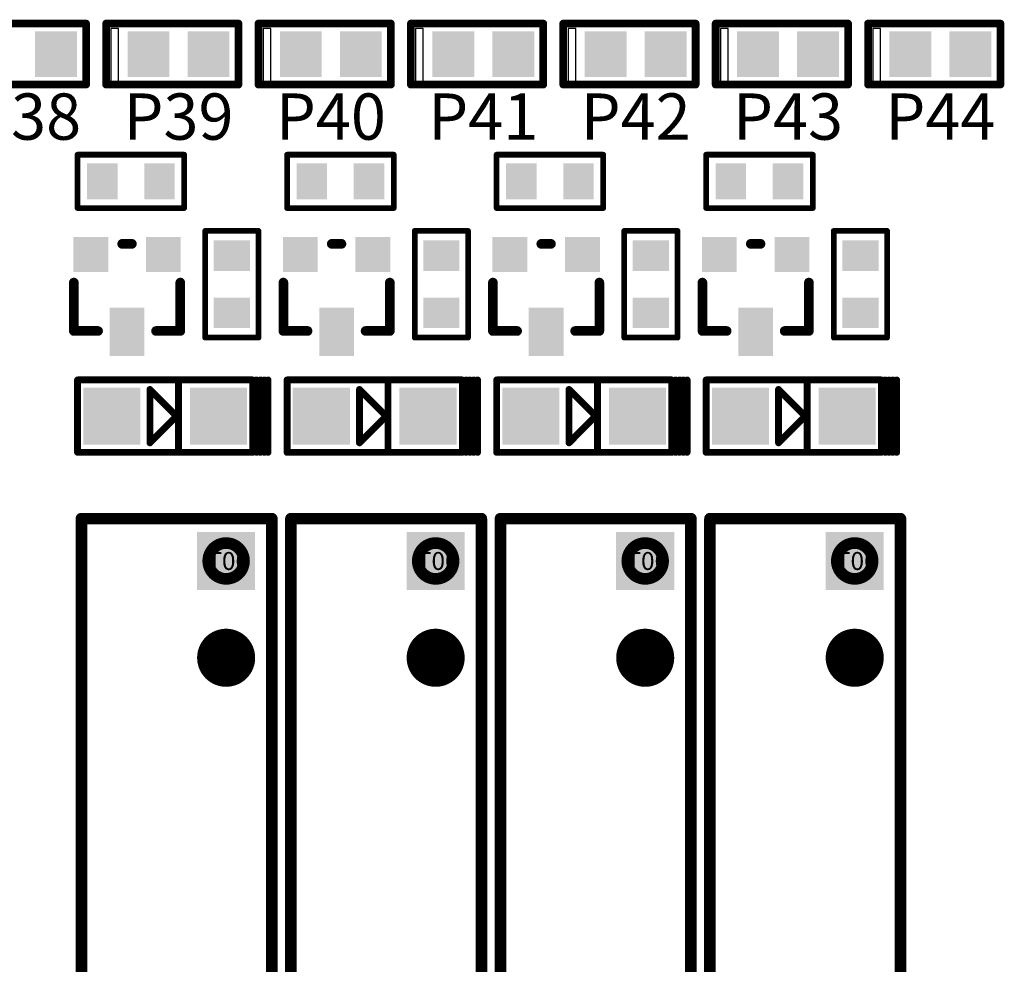
# Model space of a CAD drawing. Extents: x 0 to 713, y 0 to 504.
# Drawn here: x 163 to 189, y 137 to 162 of the extents above; entities that cross this region are included whole.
import ezdxf
from ezdxf.enums import TextEntityAlignment as Align

# ---------------------------------------------------------------- set-up
doc = ezdxf.new("R2010")
doc.units = 0
doc.header["$MEASUREMENT"] = 0
for name, color, linetype in [('COMP_OUTLINE_TOP', 9, 'CONTINUOUS'), ('LAYNR1', 2, 'CONTINUOUS'), ('PADLAYER_TOP', 3, 'CONTINUOUS'), ('TOOL_TOP', 7, 'CONTINUOUS'), ('TOOLCODE_TOP', 8, 'CONTINUOUS')]:
    doc.layers.add(name, color=color, linetype=linetype)
doc.styles.get("Standard").update_dxf_attribs({"font": 'malgun.ttf'})

msp = doc.modelspace()

# ---------------------------------------------------------------- linework, layer by layer
at = {"layer": 'COMP_OUTLINE_TOP', "color": 7}
for points, const_width in [([(164.886, 157.196), (164.886, 158.596)], 0.15), ([(164.886, 158.596), (167.686, 158.596)], 0.15), ([(167.686, 158.596), (167.686, 157.196)], 0.15), ([(170.386, 157.196), (170.386, 158.596)], 0.15), ([(170.386, 158.596), (173.186, 158.596)], 0.15), ([(173.186, 158.596), (173.186, 157.196)], 0.15), ([(175.886, 157.196), (175.886, 158.596)], 0.15), ([(175.886, 158.596), (178.686, 158.596)], 0.15), ([(178.686, 158.596), (178.686, 157.196)], 0.15), ([(181.386, 157.196), (181.386, 158.596)], 0.15), ([(181.386, 158.596), (184.186, 158.596)], 0.15), ([(184.186, 158.596), (184.186, 157.196)], 0.15), ([(167.686, 157.196), (164.886, 157.196)], 0.15), ([(173.186, 157.196), (170.386, 157.196)], 0.15), ([(178.686, 157.196), (175.886, 157.196)], 0.15), ([(184.186, 157.196), (181.386, 157.196)], 0.15), ([(168.236, 153.796), (168.236, 156.596)], 0.15), ([(168.236, 156.596), (169.636, 156.596)], 0.15), ([(169.636, 156.596), (169.636, 153.796)], 0.15), ([(173.736, 153.796), (173.736, 156.596)], 0.15), ([(173.736, 156.596), (175.136, 156.596)], 0.15), ([(175.136, 156.596), (175.136, 153.796)], 0.15), ([(179.236, 153.796), (179.236, 156.596)], 0.15), ([(179.236, 156.596), (180.636, 156.596)], 0.15), ([(180.636, 156.596), (180.636, 153.796)], 0.15), ([(184.736, 153.796), (184.736, 156.596)], 0.15), ([(184.736, 156.596), (186.136, 156.596)], 0.15), ([(186.136, 156.596), (186.136, 153.796)], 0.15), ([(166.313, 156.256), (166.059, 156.256)], 0.254), ([(171.813, 156.256), (171.559, 156.256)], 0.254), ([(177.313, 156.256), (177.059, 156.256)], 0.254), ([(182.813, 156.256), (182.559, 156.256)], 0.254), ([(164.789, 153.97), (164.789, 155.24)], 0.254), ([(167.583, 153.97), (167.583, 155.24)], 0.254), ([(170.289, 153.97), (170.289, 155.24)], 0.254), ([(173.083, 153.97), (173.083, 155.24)], 0.254), ([(175.789, 153.97), (175.789, 155.24)], 0.254), ([(178.583, 153.97), (178.583, 155.24)], 0.254), ([(181.289, 153.97), (181.289, 155.24)], 0.254), ([(184.083, 153.97), (184.083, 155.24)], 0.254), ([(165.424, 153.97), (164.789, 153.97)], 0.254), ([(166.948, 153.97), (167.583, 153.97)], 0.254), ([(170.924, 153.97), (170.289, 153.97)], 0.254), ([(172.448, 153.97), (173.083, 153.97)], 0.254), ([(176.424, 153.97), (175.789, 153.97)], 0.254), ([(177.948, 153.97), (178.583, 153.97)], 0.254), ([(181.924, 153.97), (181.289, 153.97)], 0.254), ([(183.448, 153.97), (184.083, 153.97)], 0.254), ([(169.636, 153.796), (168.236, 153.796)], 0.15), ([(175.136, 153.796), (173.736, 153.796)], 0.15), ([(180.636, 153.796), (179.236, 153.796)], 0.15), ([(186.136, 153.796), (184.736, 153.796)], 0.15), ([(164.986, 129.046), (164.986, 149.046)], 0.305), ([(164.986, 149.046), (169.986, 149.046)], 0.305), ([(169.986, 149.046), (169.986, 129.046)], 0.305), ([(170.486, 129.046), (170.486, 149.046)], 0.305), ([(170.486, 149.046), (175.486, 149.046)], 0.305), ([(175.486, 149.046), (175.486, 129.046)], 0.305), ([(175.986, 129.046), (175.986, 149.046)], 0.305), ([(175.986, 149.046), (180.986, 149.046)], 0.305), ([(180.986, 149.046), (180.986, 129.046)], 0.305), ([(181.486, 129.046), (181.486, 149.046)], 0.305), ([(181.486, 149.046), (186.486, 149.046)], 0.305), ([(186.486, 149.046), (186.486, 129.046)], 0.305)]:
    msp.add_lwpolyline(points, dxfattribs=dict(at, const_width=const_width))
for points, const_width in [([(164.848, 158.596, 1), (164.923, 158.596, 1)], 0.075), ([(164.848, 158.596, 1), (164.923, 158.596, 1)], 0.075), ([(167.648, 158.596, 1), (167.723, 158.596, 1)], 0.075), ([(167.648, 158.596, 1), (167.723, 158.596, 1)], 0.075), ([(170.348, 158.596, 1), (170.423, 158.596, 1)], 0.075), ([(170.348, 158.596, 1), (170.423, 158.596, 1)], 0.075), ([(173.148, 158.596, 1), (173.223, 158.596, 1)], 0.075), ([(173.148, 158.596, 1), (173.223, 158.596, 1)], 0.075), ([(175.848, 158.596, 1), (175.923, 158.596, 1)], 0.075), ([(175.848, 158.596, 1), (175.923, 158.596, 1)], 0.075), ([(178.648, 158.596, 1), (178.723, 158.596, 1)], 0.075), ([(178.648, 158.596, 1), (178.723, 158.596, 1)], 0.075), ([(181.348, 158.596, 1), (181.423, 158.596, 1)], 0.075), ([(181.348, 158.596, 1), (181.423, 158.596, 1)], 0.075), ([(184.148, 158.596, 1), (184.223, 158.596, 1)], 0.075), ([(184.148, 158.596, 1), (184.223, 158.596, 1)], 0.075), ([(164.848, 157.196, 1), (164.923, 157.196, 1)], 0.075), ([(164.848, 157.196, 1), (164.923, 157.196, 1)], 0.075), ([(167.648, 157.196, 1), (167.723, 157.196, 1)], 0.075), ([(167.648, 157.196, 1), (167.723, 157.196, 1)], 0.075), ([(170.348, 157.196, 1), (170.423, 157.196, 1)], 0.075), ([(170.348, 157.196, 1), (170.423, 157.196, 1)], 0.075), ([(173.148, 157.196, 1), (173.223, 157.196, 1)], 0.075), ([(173.148, 157.196, 1), (173.223, 157.196, 1)], 0.075), ([(175.848, 157.196, 1), (175.923, 157.196, 1)], 0.075), ([(175.848, 157.196, 1), (175.923, 157.196, 1)], 0.075), ([(178.648, 157.196, 1), (178.723, 157.196, 1)], 0.075), ([(178.648, 157.196, 1), (178.723, 157.196, 1)], 0.075), ([(181.348, 157.196, 1), (181.423, 157.196, 1)], 0.075), ([(181.348, 157.196, 1), (181.423, 157.196, 1)], 0.075), ([(184.148, 157.196, 1), (184.223, 157.196, 1)], 0.075), ([(184.148, 157.196, 1), (184.223, 157.196, 1)], 0.075), ([(168.198, 156.596, 1), (168.273, 156.596, 1)], 0.075), ([(168.198, 156.596, 1), (168.273, 156.596, 1)], 0.075), ([(169.598, 156.596, 1), (169.673, 156.596, 1)], 0.075), ([(169.598, 156.596, 1), (169.673, 156.596, 1)], 0.075), ([(173.698, 156.596, 1), (173.773, 156.596, 1)], 0.075), ([(173.698, 156.596, 1), (173.773, 156.596, 1)], 0.075), ([(175.098, 156.596, 1), (175.173, 156.596, 1)], 0.075), ([(175.098, 156.596, 1), (175.173, 156.596, 1)], 0.075), ([(179.198, 156.596, 1), (179.273, 156.596, 1)], 0.075), ([(179.198, 156.596, 1), (179.273, 156.596, 1)], 0.075), ([(180.598, 156.596, 1), (180.673, 156.596, 1)], 0.075), ([(180.598, 156.596, 1), (180.673, 156.596, 1)], 0.075), ([(184.698, 156.596, 1), (184.773, 156.596, 1)], 0.075), ([(184.698, 156.596, 1), (184.773, 156.596, 1)], 0.075), ([(186.098, 156.596, 1), (186.173, 156.596, 1)], 0.075), ([(186.098, 156.596, 1), (186.173, 156.596, 1)], 0.075), ([(165.995, 156.256, 1), (166.122, 156.256, 1)], 0.127), ([(166.249, 156.256, 1), (166.376, 156.256, 1)], 0.127), ([(171.495, 156.256, 1), (171.622, 156.256, 1)], 0.127), ([(171.749, 156.256, 1), (171.876, 156.256, 1)], 0.127), ([(176.995, 156.256, 1), (177.122, 156.256, 1)], 0.127), ([(177.249, 156.256, 1), (177.376, 156.256, 1)], 0.127), ([(182.495, 156.256, 1), (182.622, 156.256, 1)], 0.127), ([(182.749, 156.256, 1), (182.876, 156.256, 1)], 0.127), ([(164.725, 155.24, 1), (164.852, 155.24, 1)], 0.127), ([(167.519, 155.24, 1), (167.646, 155.24, 1)], 0.127), ([(170.225, 155.24, 1), (170.352, 155.24, 1)], 0.127), ([(173.019, 155.24, 1), (173.146, 155.24, 1)], 0.127), ([(175.725, 155.24, 1), (175.852, 155.24, 1)], 0.127), ([(178.519, 155.24, 1), (178.646, 155.24, 1)], 0.127), ([(181.225, 155.24, 1), (181.352, 155.24, 1)], 0.127), ([(184.019, 155.24, 1), (184.146, 155.24, 1)], 0.127), ([(164.725, 153.97, 1), (164.852, 153.97, 1)], 0.127), ([(164.725, 153.97, 1), (164.852, 153.97, 1)], 0.127), ([(165.36, 153.97, 1), (165.487, 153.97, 1)], 0.127), ([(166.884, 153.97, 1), (167.011, 153.97, 1)], 0.127), ([(167.519, 153.97, 1), (167.646, 153.97, 1)], 0.127), ([(167.519, 153.97, 1), (167.646, 153.97, 1)], 0.127), ([(170.225, 153.97, 1), (170.352, 153.97, 1)], 0.127), ([(170.225, 153.97, 1), (170.352, 153.97, 1)], 0.127), ([(170.86, 153.97, 1), (170.987, 153.97, 1)], 0.127), ([(172.384, 153.97, 1), (172.511, 153.97, 1)], 0.127), ([(173.019, 153.97, 1), (173.146, 153.97, 1)], 0.127), ([(173.019, 153.97, 1), (173.146, 153.97, 1)], 0.127), ([(175.725, 153.97, 1), (175.852, 153.97, 1)], 0.127), ([(175.725, 153.97, 1), (175.852, 153.97, 1)], 0.127), ([(176.36, 153.97, 1), (176.487, 153.97, 1)], 0.127), ([(177.884, 153.97, 1), (178.011, 153.97, 1)], 0.127), ([(178.519, 153.97, 1), (178.646, 153.97, 1)], 0.127), ([(178.519, 153.97, 1), (178.646, 153.97, 1)], 0.127), ([(181.225, 153.97, 1), (181.352, 153.97, 1)], 0.127), ([(181.225, 153.97, 1), (181.352, 153.97, 1)], 0.127), ([(181.86, 153.97, 1), (181.987, 153.97, 1)], 0.127), ([(183.384, 153.97, 1), (183.511, 153.97, 1)], 0.127), ([(184.019, 153.97, 1), (184.146, 153.97, 1)], 0.127), ([(184.019, 153.97, 1), (184.146, 153.97, 1)], 0.127), ([(168.198, 153.796, 1), (168.273, 153.796, 1)], 0.075), ([(168.198, 153.796, 1), (168.273, 153.796, 1)], 0.075), ([(169.598, 153.796, 1), (169.673, 153.796, 1)], 0.075), ([(169.598, 153.796, 1), (169.673, 153.796, 1)], 0.075), ([(173.698, 153.796, 1), (173.773, 153.796, 1)], 0.075), ([(173.698, 153.796, 1), (173.773, 153.796, 1)], 0.075), ([(175.098, 153.796, 1), (175.173, 153.796, 1)], 0.075), ([(175.098, 153.796, 1), (175.173, 153.796, 1)], 0.075), ([(179.198, 153.796, 1), (179.273, 153.796, 1)], 0.075), ([(179.198, 153.796, 1), (179.273, 153.796, 1)], 0.075), ([(180.598, 153.796, 1), (180.673, 153.796, 1)], 0.075), ([(180.598, 153.796, 1), (180.673, 153.796, 1)], 0.075), ([(184.698, 153.796, 1), (184.773, 153.796, 1)], 0.075), ([(184.698, 153.796, 1), (184.773, 153.796, 1)], 0.075), ([(186.098, 153.796, 1), (186.173, 153.796, 1)], 0.075), ([(186.098, 153.796, 1), (186.173, 153.796, 1)], 0.075), ([(164.91, 149.046, 1), (165.062, 149.046, 1)], 0.152), ([(164.91, 149.046, 1), (165.062, 149.046, 1)], 0.152), ([(169.91, 149.046, 1), (170.062, 149.046, 1)], 0.152), ([(169.91, 149.046, 1), (170.062, 149.046, 1)], 0.152), ([(170.41, 149.046, 1), (170.562, 149.046, 1)], 0.152), ([(170.41, 149.046, 1), (170.562, 149.046, 1)], 0.152), ([(175.41, 149.046, 1), (175.562, 149.046, 1)], 0.152), ([(175.41, 149.046, 1), (175.562, 149.046, 1)], 0.152), ([(175.91, 149.046, 1), (176.062, 149.046, 1)], 0.152), ([(175.91, 149.046, 1), (176.062, 149.046, 1)], 0.152), ([(180.91, 149.046, 1), (181.062, 149.046, 1)], 0.152), ([(180.91, 149.046, 1), (181.062, 149.046, 1)], 0.152), ([(181.41, 149.046, 1), (181.562, 149.046, 1)], 0.152), ([(181.41, 149.046, 1), (181.562, 149.046, 1)], 0.152), ([(186.41, 149.046, 1), (186.562, 149.046, 1)], 0.152), ([(186.41, 149.046, 1), (186.562, 149.046, 1)], 0.152)]:
    msp.add_lwpolyline(points, format="xyb", close=True, dxfattribs=dict(at, const_width=const_width))
at = {"layer": 'LAYNR1', "color": 7}
for points, const_width in [([(161.636, 162.036), (165.111, 162.036)], 0.203), ([(165.111, 162.036), (165.111, 160.436)], 0.203), ([(165.636, 162.036), (169.111, 162.036)], 0.203), ([(165.636, 160.436), (165.636, 162.036)], 0.203), ([(169.111, 162.036), (169.111, 160.436)], 0.203), ([(169.636, 162.036), (173.111, 162.036)], 0.203), ([(169.636, 160.436), (169.636, 162.036)], 0.203), ([(173.111, 162.036), (173.111, 160.436)], 0.203), ([(173.636, 162.036), (177.111, 162.036)], 0.203), ([(173.636, 160.436), (173.636, 162.036)], 0.203), ([(177.111, 162.036), (177.111, 160.436)], 0.203), ([(177.636, 162.036), (181.111, 162.036)], 0.203), ([(177.636, 160.436), (177.636, 162.036)], 0.203), ([(181.111, 162.036), (181.111, 160.436)], 0.203), ([(181.636, 162.036), (185.111, 162.036)], 0.203), ([(181.636, 160.436), (181.636, 162.036)], 0.203), ([(185.111, 162.036), (185.111, 160.436)], 0.203), ([(185.636, 162.036), (189.111, 162.036)], 0.203), ([(185.636, 160.436), (185.636, 162.036)], 0.203), ([(189.111, 162.036), (189.111, 160.436)], 0.203), ([(165.111, 160.436), (161.636, 160.436)], 0.203), ([(169.111, 160.436), (165.636, 160.436)], 0.203), ([(173.111, 160.436), (169.636, 160.436)], 0.203), ([(177.111, 160.436), (173.636, 160.436)], 0.203), ([(181.111, 160.436), (177.636, 160.436)], 0.203), ([(185.111, 160.436), (181.636, 160.436)], 0.203), ([(189.111, 160.436), (185.636, 160.436)], 0.203), ([(164.886, 152.686), (169.486, 152.686)], 0.18), ([(164.886, 150.786), (164.886, 152.686)], 0.18), ([(169.486, 152.686), (169.486, 150.786)], 0.18), ([(169.586, 152.686), (169.586, 150.786)], 0.18), ([(169.686, 152.686), (169.686, 150.786)], 0.18), ([(169.786, 152.686), (169.786, 150.786)], 0.18), ([(169.886, 152.686), (169.886, 150.786)], 0.18), ([(170.386, 152.686), (174.986, 152.686)], 0.18), ([(170.386, 150.786), (170.386, 152.686)], 0.18), ([(174.986, 152.686), (174.986, 150.786)], 0.18), ([(175.086, 152.686), (175.086, 150.786)], 0.18), ([(175.186, 152.686), (175.186, 150.786)], 0.18), ([(175.286, 152.686), (175.286, 150.786)], 0.18), ([(175.386, 152.686), (175.386, 150.786)], 0.18), ([(175.886, 152.686), (180.486, 152.686)], 0.18), ([(175.886, 150.786), (175.886, 152.686)], 0.18), ([(180.486, 152.686), (180.486, 150.786)], 0.18), ([(180.586, 152.686), (180.586, 150.786)], 0.18), ([(180.686, 152.686), (180.686, 150.786)], 0.18), ([(180.786, 152.686), (180.786, 150.786)], 0.18), ([(180.886, 152.686), (180.886, 150.786)], 0.18), ([(181.386, 152.686), (185.986, 152.686)], 0.18), ([(181.386, 150.786), (181.386, 152.686)], 0.18), ([(185.986, 152.686), (185.986, 150.786)], 0.18), ([(186.086, 152.686), (186.086, 150.786)], 0.18), ([(186.186, 152.686), (186.186, 150.786)], 0.18), ([(186.286, 152.686), (186.286, 150.786)], 0.18), ([(186.386, 152.686), (186.386, 150.786)], 0.18), ([(167.486, 151.736), (166.786, 152.436)], 0.18), ([(166.786, 152.436), (166.786, 151.036)], 0.18), ([(167.536, 152.636), (167.536, 150.836)], 0.18), ([(172.986, 151.736), (172.286, 152.436)], 0.18), ([(172.286, 152.436), (172.286, 151.036)], 0.18), ([(173.036, 152.636), (173.036, 150.836)], 0.18), ([(178.486, 151.736), (177.786, 152.436)], 0.18), ([(177.786, 152.436), (177.786, 151.036)], 0.18), ([(178.536, 152.636), (178.536, 150.836)], 0.18), ([(183.986, 151.736), (183.286, 152.436)], 0.18), ([(183.286, 152.436), (183.286, 151.036)], 0.18), ([(184.036, 152.636), (184.036, 150.836)], 0.18), ([(166.786, 151.036), (167.486, 151.736)], 0.18), ([(172.286, 151.036), (172.986, 151.736)], 0.18), ([(177.786, 151.036), (178.486, 151.736)], 0.18), ([(183.286, 151.036), (183.986, 151.736)], 0.18), ([(169.486, 150.786), (164.886, 150.786)], 0.18), ([(174.986, 150.786), (170.386, 150.786)], 0.18), ([(180.486, 150.786), (175.886, 150.786)], 0.18), ([(185.986, 150.786), (181.386, 150.786)], 0.18)]:
    msp.add_lwpolyline(points, dxfattribs=dict(at, const_width=const_width))
for points, const_width in [([(165.06, 162.036, 1), (165.161, 162.036, 1)], 0.102), ([(165.06, 162.036, 1), (165.161, 162.036, 1)], 0.102), ([(165.585, 162.036, 1), (165.687, 162.036, 1)], 0.102), ([(165.585, 162.036, 1), (165.687, 162.036, 1)], 0.102), ([(169.06, 162.036, 1), (169.161, 162.036, 1)], 0.102), ([(169.06, 162.036, 1), (169.161, 162.036, 1)], 0.102), ([(169.585, 162.036, 1), (169.687, 162.036, 1)], 0.102), ([(169.585, 162.036, 1), (169.687, 162.036, 1)], 0.102), ([(173.06, 162.036, 1), (173.161, 162.036, 1)], 0.102), ([(173.06, 162.036, 1), (173.161, 162.036, 1)], 0.102), ([(173.585, 162.036, 1), (173.687, 162.036, 1)], 0.102), ([(173.585, 162.036, 1), (173.687, 162.036, 1)], 0.102), ([(177.06, 162.036, 1), (177.161, 162.036, 1)], 0.102), ([(177.06, 162.036, 1), (177.161, 162.036, 1)], 0.102), ([(177.585, 162.036, 1), (177.687, 162.036, 1)], 0.102), ([(177.585, 162.036, 1), (177.687, 162.036, 1)], 0.102), ([(181.06, 162.036, 1), (181.161, 162.036, 1)], 0.102), ([(181.06, 162.036, 1), (181.161, 162.036, 1)], 0.102), ([(181.585, 162.036, 1), (181.687, 162.036, 1)], 0.102), ([(181.585, 162.036, 1), (181.687, 162.036, 1)], 0.102), ([(185.06, 162.036, 1), (185.161, 162.036, 1)], 0.102), ([(185.06, 162.036, 1), (185.161, 162.036, 1)], 0.102), ([(185.585, 162.036, 1), (185.687, 162.036, 1)], 0.102), ([(185.585, 162.036, 1), (185.687, 162.036, 1)], 0.102), ([(189.06, 162.036, 1), (189.161, 162.036, 1)], 0.102), ([(189.06, 162.036, 1), (189.161, 162.036, 1)], 0.102), ([(165.06, 160.436, 1), (165.161, 160.436, 1)], 0.102), ([(165.06, 160.436, 1), (165.161, 160.436, 1)], 0.102), ([(165.585, 160.436, 1), (165.687, 160.436, 1)], 0.102), ([(165.585, 160.436, 1), (165.687, 160.436, 1)], 0.102), ([(169.06, 160.436, 1), (169.161, 160.436, 1)], 0.102), ([(169.06, 160.436, 1), (169.161, 160.436, 1)], 0.102), ([(169.585, 160.436, 1), (169.687, 160.436, 1)], 0.102), ([(169.585, 160.436, 1), (169.687, 160.436, 1)], 0.102), ([(173.06, 160.436, 1), (173.161, 160.436, 1)], 0.102), ([(173.06, 160.436, 1), (173.161, 160.436, 1)], 0.102), ([(173.585, 160.436, 1), (173.687, 160.436, 1)], 0.102), ([(173.585, 160.436, 1), (173.687, 160.436, 1)], 0.102), ([(177.06, 160.436, 1), (177.161, 160.436, 1)], 0.102), ([(177.06, 160.436, 1), (177.161, 160.436, 1)], 0.102), ([(177.585, 160.436, 1), (177.687, 160.436, 1)], 0.102), ([(177.585, 160.436, 1), (177.687, 160.436, 1)], 0.102), ([(181.06, 160.436, 1), (181.161, 160.436, 1)], 0.102), ([(181.06, 160.436, 1), (181.161, 160.436, 1)], 0.102), ([(181.585, 160.436, 1), (181.687, 160.436, 1)], 0.102), ([(181.585, 160.436, 1), (181.687, 160.436, 1)], 0.102), ([(185.06, 160.436, 1), (185.161, 160.436, 1)], 0.102), ([(185.06, 160.436, 1), (185.161, 160.436, 1)], 0.102), ([(185.585, 160.436, 1), (185.687, 160.436, 1)], 0.102), ([(185.585, 160.436, 1), (185.687, 160.436, 1)], 0.102), ([(189.06, 160.436, 1), (189.161, 160.436, 1)], 0.102), ([(189.06, 160.436, 1), (189.161, 160.436, 1)], 0.102), ([(164.841, 152.686, 1), (164.931, 152.686, 1)], 0.09), ([(164.841, 152.686, 1), (164.931, 152.686, 1)], 0.09), ([(169.441, 152.686, 1), (169.531, 152.686, 1)], 0.09), ([(169.441, 152.686, 1), (169.531, 152.686, 1)], 0.09), ([(169.541, 152.686, 1), (169.631, 152.686, 1)], 0.09), ([(169.641, 152.686, 1), (169.731, 152.686, 1)], 0.09), ([(169.741, 152.686, 1), (169.831, 152.686, 1)], 0.09), ([(169.841, 152.686, 1), (169.931, 152.686, 1)], 0.09), ([(170.341, 152.686, 1), (170.431, 152.686, 1)], 0.09), ([(170.341, 152.686, 1), (170.431, 152.686, 1)], 0.09), ([(174.941, 152.686, 1), (175.031, 152.686, 1)], 0.09), ([(174.941, 152.686, 1), (175.031, 152.686, 1)], 0.09), ([(175.041, 152.686, 1), (175.131, 152.686, 1)], 0.09), ([(175.141, 152.686, 1), (175.231, 152.686, 1)], 0.09), ([(175.241, 152.686, 1), (175.331, 152.686, 1)], 0.09), ([(175.341, 152.686, 1), (175.431, 152.686, 1)], 0.09), ([(175.841, 152.686, 1), (175.931, 152.686, 1)], 0.09), ([(175.841, 152.686, 1), (175.931, 152.686, 1)], 0.09), ([(180.441, 152.686, 1), (180.531, 152.686, 1)], 0.09), ([(180.441, 152.686, 1), (180.531, 152.686, 1)], 0.09), ([(180.541, 152.686, 1), (180.631, 152.686, 1)], 0.09), ([(180.641, 152.686, 1), (180.731, 152.686, 1)], 0.09), ([(180.741, 152.686, 1), (180.831, 152.686, 1)], 0.09), ([(180.841, 152.686, 1), (180.931, 152.686, 1)], 0.09), ([(181.341, 152.686, 1), (181.431, 152.686, 1)], 0.09), ([(181.341, 152.686, 1), (181.431, 152.686, 1)], 0.09), ([(185.941, 152.686, 1), (186.031, 152.686, 1)], 0.09), ([(185.941, 152.686, 1), (186.031, 152.686, 1)], 0.09), ([(186.041, 152.686, 1), (186.131, 152.686, 1)], 0.09), ([(186.141, 152.686, 1), (186.231, 152.686, 1)], 0.09), ([(186.241, 152.686, 1), (186.331, 152.686, 1)], 0.09), ([(186.341, 152.686, 1), (186.431, 152.686, 1)], 0.09), ([(166.741, 152.436, 1), (166.831, 152.436, 1)], 0.09), ([(166.741, 152.436, 1), (166.831, 152.436, 1)], 0.09), ([(167.491, 152.636, 1), (167.581, 152.636, 1)], 0.09), ([(172.241, 152.436, 1), (172.331, 152.436, 1)], 0.09), ([(172.241, 152.436, 1), (172.331, 152.436, 1)], 0.09), ([(172.991, 152.636, 1), (173.081, 152.636, 1)], 0.09), ([(177.741, 152.436, 1), (177.831, 152.436, 1)], 0.09), ([(177.741, 152.436, 1), (177.831, 152.436, 1)], 0.09), ([(178.491, 152.636, 1), (178.581, 152.636, 1)], 0.09), ([(183.241, 152.436, 1), (183.331, 152.436, 1)], 0.09), ([(183.241, 152.436, 1), (183.331, 152.436, 1)], 0.09), ([(183.991, 152.636, 1), (184.081, 152.636, 1)], 0.09), ([(167.441, 151.736, 1), (167.531, 151.736, 1)], 0.09), ([(167.441, 151.736, 1), (167.531, 151.736, 1)], 0.09), ([(172.941, 151.736, 1), (173.031, 151.736, 1)], 0.09), ([(172.941, 151.736, 1), (173.031, 151.736, 1)], 0.09), ([(178.441, 151.736, 1), (178.531, 151.736, 1)], 0.09), ([(178.441, 151.736, 1), (178.531, 151.736, 1)], 0.09), ([(183.941, 151.736, 1), (184.031, 151.736, 1)], 0.09), ([(183.941, 151.736, 1), (184.031, 151.736, 1)], 0.09), ([(166.741, 151.036, 1), (166.831, 151.036, 1)], 0.09), ([(166.741, 151.036, 1), (166.831, 151.036, 1)], 0.09), ([(172.241, 151.036, 1), (172.331, 151.036, 1)], 0.09), ([(172.241, 151.036, 1), (172.331, 151.036, 1)], 0.09), ([(177.741, 151.036, 1), (177.831, 151.036, 1)], 0.09), ([(177.741, 151.036, 1), (177.831, 151.036, 1)], 0.09), ([(183.241, 151.036, 1), (183.331, 151.036, 1)], 0.09), ([(183.241, 151.036, 1), (183.331, 151.036, 1)], 0.09), ([(164.841, 150.786, 1), (164.931, 150.786, 1)], 0.09), ([(164.841, 150.786, 1), (164.931, 150.786, 1)], 0.09), ([(167.491, 150.836, 1), (167.581, 150.836, 1)], 0.09), ([(169.441, 150.786, 1), (169.531, 150.786, 1)], 0.09), ([(169.441, 150.786, 1), (169.531, 150.786, 1)], 0.09), ([(169.541, 150.786, 1), (169.631, 150.786, 1)], 0.09), ([(169.641, 150.786, 1), (169.731, 150.786, 1)], 0.09), ([(169.741, 150.786, 1), (169.831, 150.786, 1)], 0.09), ([(169.841, 150.786, 1), (169.931, 150.786, 1)], 0.09), ([(170.341, 150.786, 1), (170.431, 150.786, 1)], 0.09), ([(170.341, 150.786, 1), (170.431, 150.786, 1)], 0.09), ([(172.991, 150.836, 1), (173.081, 150.836, 1)], 0.09), ([(174.941, 150.786, 1), (175.031, 150.786, 1)], 0.09), ([(174.941, 150.786, 1), (175.031, 150.786, 1)], 0.09), ([(175.041, 150.786, 1), (175.131, 150.786, 1)], 0.09), ([(175.141, 150.786, 1), (175.231, 150.786, 1)], 0.09), ([(175.241, 150.786, 1), (175.331, 150.786, 1)], 0.09), ([(175.341, 150.786, 1), (175.431, 150.786, 1)], 0.09), ([(175.841, 150.786, 1), (175.931, 150.786, 1)], 0.09), ([(175.841, 150.786, 1), (175.931, 150.786, 1)], 0.09), ([(178.491, 150.836, 1), (178.581, 150.836, 1)], 0.09), ([(180.441, 150.786, 1), (180.531, 150.786, 1)], 0.09), ([(180.441, 150.786, 1), (180.531, 150.786, 1)], 0.09), ([(180.541, 150.786, 1), (180.631, 150.786, 1)], 0.09), ([(180.641, 150.786, 1), (180.731, 150.786, 1)], 0.09), ([(180.741, 150.786, 1), (180.831, 150.786, 1)], 0.09), ([(180.841, 150.786, 1), (180.931, 150.786, 1)], 0.09), ([(181.341, 150.786, 1), (181.431, 150.786, 1)], 0.09), ([(181.341, 150.786, 1), (181.431, 150.786, 1)], 0.09), ([(183.991, 150.836, 1), (184.081, 150.836, 1)], 0.09), ([(185.941, 150.786, 1), (186.031, 150.786, 1)], 0.09), ([(185.941, 150.786, 1), (186.031, 150.786, 1)], 0.09), ([(186.041, 150.786, 1), (186.131, 150.786, 1)], 0.09), ([(186.141, 150.786, 1), (186.231, 150.786, 1)], 0.09), ([(186.241, 150.786, 1), (186.331, 150.786, 1)], 0.09), ([(186.341, 150.786, 1), (186.431, 150.786, 1)], 0.09)]:
    msp.add_lwpolyline(points, format="xyb", close=True, dxfattribs=dict(at, const_width=const_width))
for points in [[(165.961, 161.911), (165.761, 161.911), (165.761, 160.511), (165.961, 160.511), (165.961, 161.911)], [(169.961, 161.911), (169.761, 161.911), (169.761, 160.511), (169.961, 160.511), (169.961, 161.911)], [(173.961, 161.911), (173.761, 161.911), (173.761, 160.511), (173.961, 160.511), (173.961, 161.911)], [(177.961, 161.911), (177.761, 161.911), (177.761, 160.511), (177.961, 160.511), (177.961, 161.911)], [(181.961, 161.911), (181.761, 161.911), (181.761, 160.511), (181.961, 160.511), (181.961, 161.911)], [(185.961, 161.911), (185.761, 161.911), (185.761, 160.511), (185.961, 160.511), (185.961, 161.911)]]:
    msp.add_lwpolyline(points, dxfattribs=at)
for points in [[(165.961, 161.911, 1), (165.961, 161.911, 1)], [(165.961, 161.911, 1), (165.961, 161.911, 1)], [(169.961, 161.911, 1), (169.961, 161.911, 1)], [(169.961, 161.911, 1), (169.961, 161.911, 1)], [(173.961, 161.911, 1), (173.961, 161.911, 1)], [(173.961, 161.911, 1), (173.961, 161.911, 1)], [(177.961, 161.911, 1), (177.961, 161.911, 1)], [(177.961, 161.911, 1), (177.961, 161.911, 1)], [(181.961, 161.911, 1), (181.961, 161.911, 1)], [(181.961, 161.911, 1), (181.961, 161.911, 1)], [(185.961, 161.911, 1), (185.961, 161.911, 1)], [(185.961, 161.911, 1), (185.961, 161.911, 1)]]:
    msp.add_lwpolyline(points, format="xyb", close=True, dxfattribs=at)
at = {"layer": 'PADLAYER_TOP', "color": 7, "const_width": 0.762}
for points in [[(168.405, 145.396, 1), (169.167, 145.396, 1)], [(173.905, 145.396, 1), (174.667, 145.396, 1)], [(179.405, 145.396, 1), (180.167, 145.396, 1)], [(184.905, 145.396, 1), (185.667, 145.396, 1)]]:
    msp.add_lwpolyline(points, format="xyb", close=True, dxfattribs=at)
at = {"layer": 'PADLAYER_TOP', "color": 7}
for points in [[(164.873, 160.636), (164.873, 161.836), (163.773, 160.636), (163.773, 161.836)], [(167.298, 160.636), (167.298, 161.836), (166.198, 160.636), (166.198, 161.836)], [(168.873, 160.636), (168.873, 161.836), (167.773, 160.636), (167.773, 161.836)], [(171.298, 160.636), (171.298, 161.836), (170.198, 160.636), (170.198, 161.836)], [(172.873, 160.636), (172.873, 161.836), (171.773, 160.636), (171.773, 161.836)], [(175.298, 160.636), (175.298, 161.836), (174.198, 160.636), (174.198, 161.836)], [(176.873, 160.636), (176.873, 161.836), (175.773, 160.636), (175.773, 161.836)], [(179.298, 160.636), (179.298, 161.836), (178.198, 160.636), (178.198, 161.836)], [(180.873, 160.636), (180.873, 161.836), (179.773, 160.636), (179.773, 161.836)], [(183.298, 160.636), (183.298, 161.836), (182.198, 160.636), (182.198, 161.836)], [(184.873, 160.636), (184.873, 161.836), (183.773, 160.636), (183.773, 161.836)], [(187.298, 160.636), (187.298, 161.836), (186.198, 160.636), (186.198, 161.836)], [(188.873, 160.636), (188.873, 161.836), (187.773, 160.636), (187.773, 161.836)], [(165.136, 158.371), (165.136, 157.421), (165.936, 158.371), (165.936, 157.421)], [(166.636, 158.371), (166.636, 157.421), (167.436, 158.371), (167.436, 157.421)], [(170.636, 158.371), (170.636, 157.421), (171.436, 158.371), (171.436, 157.421)], [(172.136, 158.371), (172.136, 157.421), (172.936, 158.371), (172.936, 157.421)], [(176.136, 158.371), (176.136, 157.421), (176.936, 158.371), (176.936, 157.421)], [(177.636, 158.371), (177.636, 157.421), (178.436, 158.371), (178.436, 157.421)], [(181.636, 158.371), (181.636, 157.421), (182.436, 158.371), (182.436, 157.421)], [(183.136, 158.371), (183.136, 157.421), (183.936, 158.371), (183.936, 157.421)], [(165.691, 156.434), (164.776, 156.434), (165.691, 155.519), (164.776, 155.519)], [(167.596, 156.434), (166.681, 156.434), (167.596, 155.519), (166.681, 155.519)], [(171.191, 156.434), (170.276, 156.434), (171.191, 155.519), (170.276, 155.519)], [(173.096, 156.434), (172.181, 156.434), (173.096, 155.519), (172.181, 155.519)], [(176.691, 156.434), (175.776, 156.434), (176.691, 155.519), (175.776, 155.519)], [(178.596, 156.434), (177.681, 156.434), (178.596, 155.519), (177.681, 155.519)], [(182.191, 156.434), (181.276, 156.434), (182.191, 155.519), (181.276, 155.519)], [(184.096, 156.434), (183.181, 156.434), (184.096, 155.519), (183.181, 155.519)], [(168.461, 155.546), (169.411, 155.546), (168.461, 156.346), (169.411, 156.346)], [(173.961, 155.546), (174.911, 155.546), (173.961, 156.346), (174.911, 156.346)], [(179.461, 155.546), (180.411, 155.546), (179.461, 156.346), (180.411, 156.346)], [(184.961, 155.546), (185.911, 155.546), (184.961, 156.346), (185.911, 156.346)], [(168.461, 154.046), (169.411, 154.046), (168.461, 154.846), (169.411, 154.846)], [(173.961, 154.046), (174.911, 154.046), (173.961, 154.846), (174.911, 154.846)], [(179.461, 154.046), (180.411, 154.046), (179.461, 154.846), (180.411, 154.846)], [(184.961, 154.046), (185.911, 154.046), (184.961, 154.846), (185.911, 154.846)], [(165.729, 154.58), (165.729, 153.31), (166.643, 154.58), (166.643, 153.31)], [(171.229, 154.58), (171.229, 153.31), (172.143, 154.58), (172.143, 153.31)], [(176.729, 154.58), (176.729, 153.31), (177.643, 154.58), (177.643, 153.31)], [(182.229, 154.58), (182.229, 153.31), (183.143, 154.58), (183.143, 153.31)], [(165.036, 150.986), (166.536, 150.986), (165.036, 152.486), (166.536, 152.486)], [(167.836, 150.986), (169.336, 150.986), (167.836, 152.486), (169.336, 152.486)], [(170.536, 150.986), (172.036, 150.986), (170.536, 152.486), (172.036, 152.486)], [(173.336, 150.986), (174.836, 150.986), (173.336, 152.486), (174.836, 152.486)], [(176.036, 150.986), (177.536, 150.986), (176.036, 152.486), (177.536, 152.486)], [(178.836, 150.986), (180.336, 150.986), (178.836, 152.486), (180.336, 152.486)], [(181.536, 150.986), (183.036, 150.986), (181.536, 152.486), (183.036, 152.486)], [(184.336, 150.986), (185.836, 150.986), (184.336, 152.486), (185.836, 152.486)], [(168.024, 148.698), (168.024, 147.174), (169.548, 148.698), (169.548, 147.174)], [(173.524, 148.698), (173.524, 147.174), (175.048, 148.698), (175.048, 147.174)], [(179.024, 148.698), (179.024, 147.174), (180.548, 148.698), (180.548, 147.174)], [(184.524, 148.698), (184.524, 147.174), (186.048, 148.698), (186.048, 147.174)]]:
    msp.add_solid(points, dxfattribs=at)
at = {"layer": 'TOOL_TOP', "color": 7, "const_width": 0.305}
for points in [[(168.316, 147.936, 1), (169.256, 147.936, 1), (168.316, 147.936)], [(173.816, 147.936, 1), (174.756, 147.936, 1), (173.816, 147.936)], [(179.316, 147.936, 1), (180.256, 147.936, 1), (179.316, 147.936)], [(184.816, 147.936, 1), (185.756, 147.936, 1), (184.816, 147.936)], [(168.316, 145.396, 1), (169.256, 145.396, 1), (168.316, 145.396)], [(173.816, 145.396, 1), (174.756, 145.396, 1), (173.816, 145.396)], [(179.316, 145.396, 1), (180.256, 145.396, 1), (179.316, 145.396)], [(184.816, 145.396, 1), (185.756, 145.396, 1), (184.816, 145.396)]]:
    msp.add_lwpolyline(points, format="xyb", dxfattribs=at)

# ---------------------------------------------------------------- texts
at = {"layer": 'LAYNR1', "color": 7}
for s, p in [('P38', (163.536, 159.596)), ('P39', (167.536, 159.596)), ('P40', (171.536, 159.596)), ('P41', (175.536, 159.596)), ('P42', (179.536, 159.596)), ('P43', (183.536, 159.596)), ('P44', (187.536, 159.596))]:
    msp.add_text(s, height=1.2143, dxfattribs=at).set_placement(p, align=Align.MIDDLE_CENTER)
at = {"layer": 'TOOLCODE_TOP', "color": 7}
for p in [(168.292, 147.701), (173.792, 147.701), (179.292, 147.701), (184.792, 147.701), (168.292, 145.161), (173.792, 145.161), (179.292, 145.161), (184.792, 145.161)]:
    msp.add_text('T00', height=0.4699, dxfattribs=at).set_placement(p)

doc.saveas('drawing.dxf')
